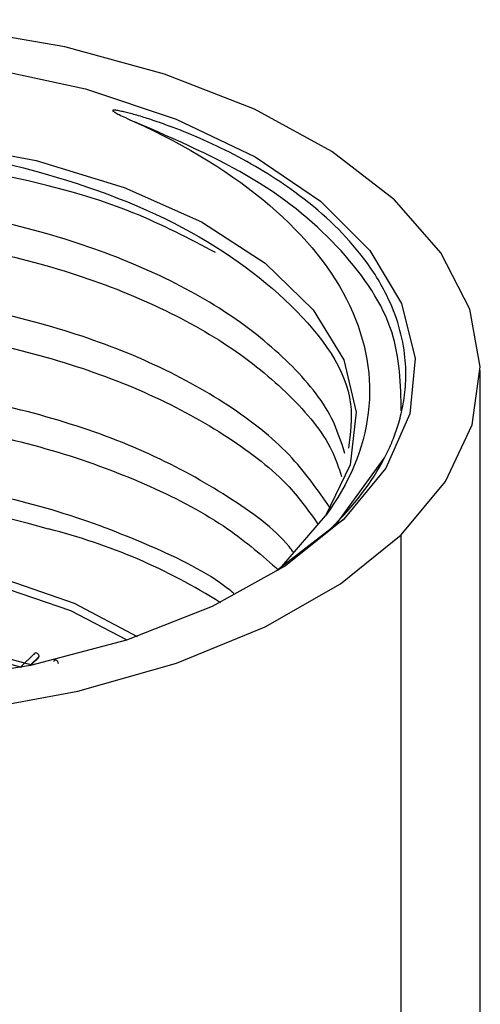
# Paper-space layout '_Trimetric' of a CAD drawing. Units: millimetres. Extents: x -202 to 202, y -105 to 116.
# Drawn here: x 4 to 12, y 43 to 60 of the extents above; entities that cross this region are included whole.
import ezdxf

# ---------------------------------------------------------------- set-up
doc = ezdxf.new("R2010")
doc.units = ezdxf.units.MM

psp = doc.layouts.new('_Trimetric')

# ---------------------------------------------------------------- linework, layer by layer
at = {"color": 7, "linetype": 'Continuous', "lineweight": 25}
for p, q in [((11.6, 42.193), (11.6, 53.647)), ((9.165, 51.048), (9.976, 52.165)), ((8.23, 50.32), (8.971, 51.18)), ((9.063, 50.967), (9.286, 51.123)), ((8.142, 50.252), (9.063, 50.967)), ((10.259, 39.405), (10.259, 50.859)), ((3.992, 48.645), (1.062, 49.441)), ((4.039, 48.847), (3.789, 48.603)), ((3.548, 48.685), (3.814, 48.612)), ((3.967, 48.652), (4.112, 48.793)), ((3.979, 48.649), (4.109, 48.776))]:
    psp.add_line(p, q, dxfattribs=at)
at = {"color": 7, "linetype": 'Continuous', "lineweight": 25, "flags": 128}
for points in [[(10.259, 50.859), (11.01, 51.766), (11.461, 52.725), (11.599, 53.71), (11.421, 54.692), (10.931, 55.646), (10.143, 56.545), (9.079, 57.366), (7.767, 58.085), (6.242, 58.682), (4.548, 59.143), (2.73, 59.454), (0.837, 59.606), (-1.079, 59.595), (-2.965, 59.423), (-4.771, 59.093), (-6.446, 58.614), (-7.946, 58), (-9.228, 57.267), (-10.259, 56.435)], [(-9.286, 56.171), (-8.294, 56.963), (-7.05, 57.654), (-5.592, 58.224), (-3.964, 58.655), (-2.215, 58.933), (-0.399, 59.051), (1.429, 59.004), (3.213, 58.795), (4.9, 58.43), (6.438, 57.919), (7.781, 57.278), (8.887, 56.527), (9.723, 55.688), (10.264, 54.788), (10.492, 53.853), (10.402, 52.911), (9.996, 51.992), (9.286, 51.123)], [(-2.723, 57.477), (-1.021, 57.654), (0.715, 57.669), (2.428, 57.52), (4.06, 57.213), (5.555, 56.759), (6.865, 56.172), (7.946, 55.471), (8.761, 54.681), (9.283, 53.828), (9.495, 52.941), (9.39, 52.048), (8.971, 51.18)], [(-10.259, 56.435), (-11.01, 55.527), (-11.461, 54.568), (-11.599, 53.584), (-11.421, 52.602), (-10.931, 51.648), (-10.143, 50.748), (-9.079, 49.928), (-7.767, 49.209), (-6.242, 48.611), (-4.548, 48.151), (-2.73, 47.84), (-0.837, 47.688), (1.079, 47.698), (2.965, 47.871), (4.771, 48.201), (6.446, 48.68), (7.946, 49.294), (9.228, 50.027), (10.259, 50.859)], [(9.286, 51.123), (8.294, 50.331), (7.05, 49.639), (5.592, 49.07), (3.964, 48.639), (2.215, 48.361), (0.399, 48.243), (-1.429, 48.289), (-3.213, 48.498), (-4.9, 48.864), (-6.438, 49.375), (-7.781, 50.016), (-8.887, 50.767), (-9.723, 51.605), (-10.264, 52.506), (-10.492, 53.441), (-10.402, 54.383), (-9.996, 55.302), (-9.286, 56.171)], [(3.384, 50.006), (4.643, 49.572), (5.603, 49.073)], [(3.43, 50.138), (4.707, 49.697), (5.776, 49.131)]]:
    psp.add_lwpolyline(points, dxfattribs=at)
at = {"color": 7, "linetype": 'Continuous', "lineweight": 25}
for centre, radius, start, end in [((0.06, 36.429), 15.126, 73.8397, 118.6343), ((1.862, 41.32), 9.934, 57.5775, 75.9726)]:
    psp.add_arc(centre, radius, start, end, dxfattribs=at)
for points, knots in [([(5.396, 58.071), (5.39, 58.071), (5.381, 58.072), (5.37, 58.071), (5.362, 58.069), (5.36, 58.06), (5.367, 58.053), (5.379, 58.044), (5.413, 58.023), (5.48, 57.988), (5.592, 57.936), (5.679, 57.896), (5.729, 57.873)], [0, 0, 0, 0, 0.03402, 0.057359, 0.071306, 0.081611, 0.100518, 0.134156, 0.183528, 0.361379, 0.633532, 1, 1, 1, 1]), ([(9.976, 52.165), (9.999, 52.21), (10.053, 52.32), (10.137, 52.517), (10.226, 52.779), (10.303, 53.105), (10.345, 53.497), (10.318, 54.137), (10.086, 54.873), (9.476, 55.805), (8.611, 56.62), (7.576, 57.252), (6.802, 57.614), (6.338, 57.797), (5.995, 57.915), (5.787, 57.979), (5.645, 58.018), (5.554, 58.041), (5.484, 58.054), (5.432, 58.065), (5.408, 58.069), (5.396, 58.071)], [0, 0, 0, 0, 0.0198086, 0.0487344, 0.0867936, 0.1340058, 0.1903919, 0.255974, 0.4106461, 0.5113895, 0.6836955, 0.814192, 0.8742623, 0.9225163, 0.948789, 0.9697946, 0.97889, 0.9866586, 0.9937521, 0.9969863, 1, 1, 1, 1]), ([(10.258, 52.962), (10.248, 53.413), (10.229, 54.349), (9.327, 55.703), (7.855, 56.948), (6.438, 57.565), (5.729, 57.873)], [0, 0, 0, 0, 0.236479, 0.490987, 0.745495, 1, 1, 1, 1]), ([(5.729, 57.873), (6.63, 57.464), (7.408, 56.982), (8.645, 55.921), (9.104, 55.343), (9.667, 54.148), (9.771, 53.532), (9.625, 52.324), (9.376, 51.732), (8.971, 51.18)], [0, 0, 0, 0, 0.25, 0.25, 0.5, 0.5, 0.75, 0.75, 1, 1, 1, 1]), ([(-2.723, 57.477), (-1.651, 57.556), (0.493, 57.713), (3.732, 57.218), (6.531, 56.227), (8.51, 54.796), (9.504, 53.418), (9.396, 52.581), (9.364, 52.331)], [0, 0, 0, 0, 0.18429, 0.36858, 0.55287, 0.737159, 0.921449, 1, 1, 1, 1]), ([(7.108, 55.65), (6.657, 55.888), (5.556, 56.468), (3.318, 57.054), (0.667, 57.397), (-2.05, 57.367), (-4.609, 56.976), (-6.839, 56.297), (-7.902, 55.642), (-8.41, 55.329)], [0, 0, 0, 0, 0.105254, 0.256584, 0.407913, 0.559243, 0.710572, 0.861901, 1, 1, 1, 1]), ([(9.301, 52.242), (9.237, 52.442), (9.069, 52.974), (8.398, 53.784), (7.361, 54.634), (6.025, 55.361), (4.462, 55.942), (2.727, 56.355), (0.887, 56.587), (-0.988, 56.63), (-2.824, 56.485), (-4.553, 56.16), (-6.101, 55.667), (-7.438, 55.034), (-8.081, 54.517), (-8.402, 54.259)], [0, 0, 0, 0, 0.047782, 0.127134, 0.206485, 0.285837, 0.365188, 0.44454, 0.523891, 0.603243, 0.682594, 0.761946, 0.841297, 0.920649, 1, 1, 1, 1]), ([(-8.402, 53.715), (-8.081, 53.973), (-7.438, 54.49), (-6.101, 55.123), (-4.553, 55.616), (-2.824, 55.942), (-0.988, 56.087), (0.887, 56.043), (2.727, 55.811), (4.462, 55.398), (6.025, 54.817), (7.362, 54.09), (8.395, 53.24), (9.038, 52.478), (9.196, 51.997), (9.245, 51.847)], [0, 0, 0, 0, 0.080308, 0.160617, 0.240925, 0.321234, 0.401542, 0.481851, 0.562159, 0.642467, 0.722776, 0.803084, 0.883393, 0.963701, 1, 1, 1, 1]), ([(9.05, 51.316), (8.84, 51.621), (8.412, 52.243), (7.354, 53.078), (6.027, 53.806), (4.462, 54.387), (2.727, 54.8), (0.886, 55.032), (-0.988, 55.075), (-2.824, 54.93), (-4.553, 54.605), (-6.101, 54.112), (-7.438, 53.479), (-8.081, 52.962), (-8.402, 52.704)], [0, 0, 0, 0, 0.080594, 0.164176, 0.247759, 0.331341, 0.414923, 0.498506, 0.582088, 0.66567, 0.749253, 0.832835, 0.916418, 1, 1, 1, 1]), ([(-8.402, 52.16), (-8.081, 52.419), (-7.438, 52.936), (-6.101, 53.568), (-4.553, 54.062), (-2.824, 54.387), (-0.988, 54.532), (0.886, 54.488), (2.727, 54.256), (4.462, 53.843), (6.028, 53.263), (7.351, 52.533), (8.323, 51.782), (8.695, 51.251), (8.847, 51.035)], [0, 0, 0, 0, 0.085602, 0.171204, 0.256806, 0.342408, 0.42801, 0.513612, 0.599214, 0.684816, 0.770418, 0.85602, 0.941622, 1, 1, 1, 1]), ([(8.434, 50.557), (8.408, 50.591), (8.146, 50.938), (7.337, 51.519), (6.032, 52.252), (4.461, 52.831), (2.727, 53.245), (0.886, 53.477), (-0.988, 53.52), (-2.824, 53.376), (-4.553, 53.05), (-6.101, 52.557), (-7.438, 51.924), (-8.081, 51.407), (-8.402, 51.149)], [0, 0, 0, 0, 0.009976, 0.099978, 0.18998, 0.279982, 0.369985, 0.459987, 0.549989, 0.639991, 0.729993, 0.819996, 0.909998, 1, 1, 1, 1]), ([(-8.402, 50.605), (-8.081, 50.864), (-7.438, 51.381), (-6.101, 52.013), (-4.553, 52.507), (-2.824, 52.832), (-0.988, 52.977), (0.887, 52.933), (2.726, 52.701), (4.464, 52.289), (6.021, 51.706), (7.303, 51.027), (7.905, 50.499), (8.178, 50.259)], [0, 0, 0, 0, 0.092329, 0.184658, 0.276987, 0.369316, 0.461645, 0.553974, 0.646303, 0.738632, 0.830961, 0.92329, 1, 1, 1, 1]), ([(7.417, 49.864), (7.382, 49.892), (7.004, 50.203), (6.007, 50.689), (4.467, 51.279), (2.725, 51.69), (0.887, 51.922), (-0.988, 51.966), (-2.823, 51.82), (-4.555, 51.496), (-6.092, 50.999), (-7.175, 50.514), (-7.624, 50.168), (-7.743, 50.077)], [0, 0, 0, 0, 0.010659, 0.116386, 0.222113, 0.327841, 0.433568, 0.539295, 0.645022, 0.750749, 0.856477, 0.962204, 1, 1, 1, 1]), ([(4.112, 48.793), (4.111, 48.8), (4.11, 48.814), (4.095, 48.837), (4.068, 48.856), (4.035, 48.853), (4.031, 48.832), (4.029, 48.823)], [0, 0, 0, 0, 0.1330456, 0.3006674, 0.5025758, 0.7794226, 1, 1, 1, 1]), ([(4.438, 48.671), (4.438, 48.677), (4.436, 48.691), (4.422, 48.715), (4.395, 48.735), (4.364, 48.732), (4.36, 48.711), (4.358, 48.702)], [0, 0, 0, 0, 0.134035, 0.301566, 0.502609, 0.781572, 1, 1, 1, 1])]:
    psp.add_open_spline(points, degree=3, knots=knots, dxfattribs=at)
psp.add_open_spline([(9.063, 50.967), (9.454, 51.346), (9.762, 51.749), (9.976, 52.165)], degree=3, dxfattribs=at)

doc.saveas('drawing.dxf')
